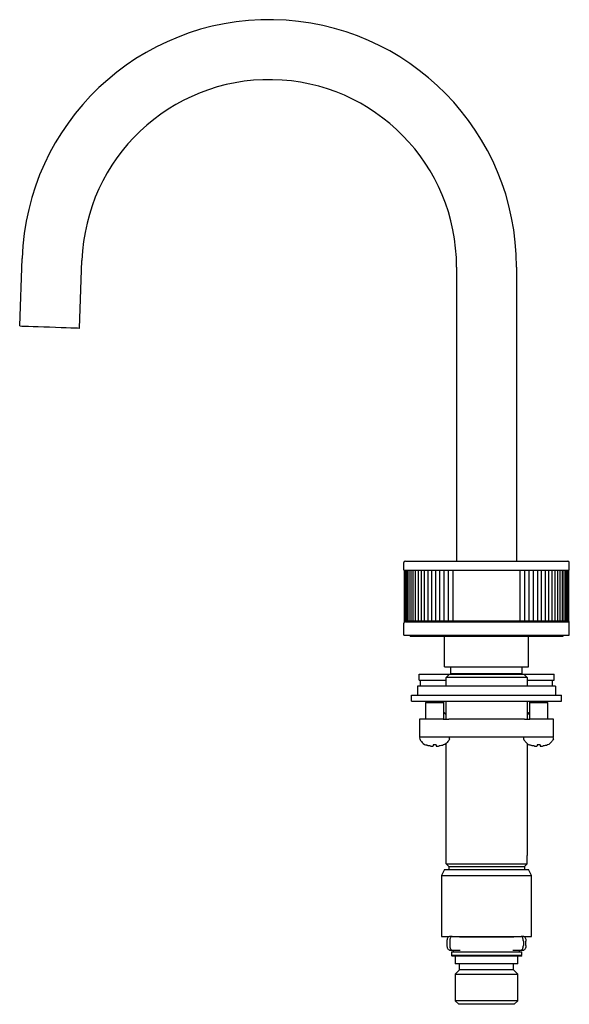
# Model space of a CAD drawing. Units: millimetres. Extents: x -232 to 438, y -16 to 528.
# Drawn here: x 255 to 438, y -16 to 313 of the extents above; entities that cross this region are included whole.
import ezdxf

# ---------------------------------------------------------------- set-up
doc = ezdxf.new("R2010")
doc.units = ezdxf.units.MM

msp = doc.modelspace()

# ---------------------------------------------------------------- linework, layer by layer
at = {"color": 7, "linetype": 'Continuous', "lineweight": 25}
for p, q in [((254.57, 210.38), (255.36, 232.91)), ((274.56, 209.68), (275.34, 232.21)), ((400.31, 230.03), (400.31, 131.93)), ((420.31, 230.03), (420.31, 131.93)), ((382.71, 128.93), (382.71, 131.43)), ((383.21, 131.93), (437.41, 131.93)), ((437.91, 128.93), (437.91, 131.43)), ((382.71, 128.93), (437.91, 128.93)), ((382.82, 128.93), (382.82, 111.93)), ((382.92, 128.93), (382.92, 111.93)), ((383.12, 128.93), (383.12, 111.93)), ((383.44, 128.93), (383.44, 111.93)), ((383.85, 128.93), (383.85, 111.93)), ((384.37, 128.93), (384.37, 111.93)), ((385, 128.93), (385, 111.93)), ((385.72, 128.93), (385.72, 111.93)), ((386.53, 128.93), (386.53, 111.93)), ((387.44, 128.93), (387.44, 111.93)), ((388.44, 128.93), (388.44, 111.93)), ((389.53, 128.93), (389.53, 111.93)), ((390.69, 128.93), (390.69, 111.93)), ((391.93, 128.93), (391.93, 111.93)), ((393.24, 128.93), (393.24, 111.93)), ((394.62, 128.93), (394.62, 111.93)), ((396.06, 128.93), (396.06, 111.93)), ((397.55, 128.93), (397.55, 111.93)), ((399.1, 128.93), (399.1, 111.93)), ((421.52, 111.93), (421.52, 128.93)), ((423.06, 111.93), (423.06, 128.93)), ((424.55, 111.93), (424.55, 128.93)), ((425.99, 111.93), (425.99, 128.93)), ((427.37, 111.93), (427.37, 128.93)), ((428.68, 111.93), (428.68, 128.93)), ((429.92, 111.93), (429.92, 128.93)), ((431.09, 111.93), (431.09, 128.93)), ((432.17, 111.93), (432.17, 128.93)), ((433.17, 111.93), (433.17, 128.93)), ((434.08, 111.93), (434.08, 128.93)), ((434.89, 111.93), (434.89, 128.93)), ((435.61, 111.93), (435.61, 128.93)), ((436.24, 111.93), (436.24, 128.93)), ((436.76, 111.93), (436.76, 128.93)), ((437.18, 111.93), (437.18, 128.93)), ((437.49, 111.93), (437.49, 128.93)), ((437.7, 111.93), (437.7, 128.93)), ((437.8, 111.93), (437.8, 128.93)), ((382.81, 111.73), (382.81, 111.53)), ((382.92, 111.93), (382.82, 111.93)), ((382.82, 111.93), (382.82, 111.93)), ((382.82, 111.93), (382.82, 111.93)), ((382.94, 111.93), (382.92, 111.93)), ((382.92, 111.93), (382.92, 111.93)), ((383.12, 111.93), (382.94, 111.93)), ((383.13, 111.93), (383.12, 111.93)), ((383.16, 111.93), (383.13, 111.93)), ((383.4, 111.93), (383.16, 111.93)), ((383.21, 111.73), (437.41, 111.73)), ((383.44, 111.93), (383.4, 111.93)), ((383.49, 111.93), (383.44, 111.93)), ((383.44, 111.93), (383.44, 111.93)), ((383.74, 111.93), (383.49, 111.93)), ((383.85, 111.93), (383.74, 111.93)), ((383.86, 111.93), (383.85, 111.93)), ((383.93, 111.93), (383.86, 111.93)), ((384.19, 111.93), (383.93, 111.93)), ((384.37, 111.93), (384.19, 111.93)), ((384.39, 111.93), (384.37, 111.93)), ((384.47, 111.93), (384.39, 111.93)), ((384.75, 111.93), (384.47, 111.93)), ((385, 111.93), (384.75, 111.93)), ((385.02, 111.93), (385, 111.93)), ((385.11, 111.93), (385.02, 111.93)), ((385.4, 111.93), (385.11, 111.93)), ((385.72, 111.93), (385.4, 111.93)), ((385.75, 111.93), (385.72, 111.93)), ((385.86, 111.93), (385.75, 111.93)), ((385.81, 111.73), (385.81, 111.93)), ((386.15, 111.93), (385.86, 111.93)), ((386.53, 111.93), (386.15, 111.93)), ((386.58, 111.93), (386.53, 111.93)), ((386.7, 111.93), (386.58, 111.93)), ((387, 111.93), (386.7, 111.93)), ((387.44, 111.93), (387, 111.93)), ((387.49, 111.93), (387.44, 111.93)), ((387.63, 111.93), (387.49, 111.93)), ((387.94, 111.93), (387.63, 111.93)), ((388.44, 111.93), (387.94, 111.93)), ((388.5, 111.93), (388.44, 111.93)), ((388.65, 111.93), (388.5, 111.93)), ((388.97, 111.93), (388.65, 111.93)), ((389.53, 111.93), (388.97, 111.93)), ((389.6, 111.93), (389.53, 111.93)), ((389.76, 111.93), (389.6, 111.93)), ((390.08, 111.93), (389.76, 111.93)), ((390.69, 111.93), (390.08, 111.93)), ((390.78, 111.93), (390.69, 111.93)), ((390.94, 111.93), (390.78, 111.93)), ((391.28, 111.93), (390.94, 111.93)), ((391.93, 111.93), (391.28, 111.93)), ((392.03, 111.93), (391.93, 111.93)), ((392.21, 111.93), (392.03, 111.93)), ((392.54, 111.93), (392.21, 111.93)), ((393.24, 111.93), (392.54, 111.93)), ((393.36, 111.93), (393.24, 111.93)), ((393.54, 111.93), (393.36, 111.93)), ((393.88, 111.93), (393.54, 111.93)), ((394.62, 111.93), (393.88, 111.93)), ((394.75, 111.93), (394.62, 111.93)), ((394.95, 111.93), (394.75, 111.93)), ((395.28, 111.93), (394.95, 111.93)), ((396.06, 111.93), (395.28, 111.93)), ((396.21, 111.93), (396.06, 111.93)), ((396.41, 111.93), (396.21, 111.93)), ((396.75, 111.93), (396.41, 111.93)), ((397.55, 111.93), (396.75, 111.93)), ((397.72, 111.93), (397.55, 111.93)), ((397.93, 111.93), (397.72, 111.93)), ((398.26, 111.93), (397.93, 111.93)), ((399.1, 111.93), (398.26, 111.93)), ((399.28, 111.93), (399.1, 111.93)), ((399.49, 111.93), (399.28, 111.93)), ((399.82, 111.93), (399.49, 111.93)), ((400.68, 111.93), (399.82, 111.93)), ((400.88, 111.93), (400.68, 111.93)), ((401.1, 111.93), (400.88, 111.93)), ((401.43, 111.93), (401.1, 111.93)), ((402.31, 111.93), (401.43, 111.93)), ((402.52, 111.93), (402.31, 111.93)), ((402.75, 111.93), (402.52, 111.93)), ((403.07, 111.93), (402.75, 111.93)), ((403.96, 111.93), (403.07, 111.93)), ((404.19, 111.93), (403.96, 111.93)), ((404.42, 111.93), (404.19, 111.93)), ((404.74, 111.93), (404.42, 111.93)), ((405.64, 111.93), (404.74, 111.93)), ((405.89, 111.93), (405.64, 111.93)), ((406.12, 111.93), (405.89, 111.93)), ((406.43, 111.93), (406.12, 111.93)), ((407.34, 111.93), (406.43, 111.93)), ((407.6, 111.93), (407.34, 111.93)), ((407.84, 111.93), (407.6, 111.93)), ((408.13, 111.93), (407.84, 111.93)), ((409.05, 111.93), (408.13, 111.93)), ((409.32, 111.93), (409.05, 111.93)), ((409.56, 111.93), (409.32, 111.93)), ((409.84, 111.93), (409.56, 111.93)), ((410.77, 111.93), (409.84, 111.93)), ((411.05, 111.93), (410.77, 111.93)), ((411.29, 111.93), (411.05, 111.93)), ((411.56, 111.93), (411.29, 111.93)), ((412.48, 111.93), (411.56, 111.93)), ((412.78, 111.93), (412.48, 111.93)), ((413.01, 111.93), (412.78, 111.93)), ((413.27, 111.93), (413.01, 111.93)), ((414.19, 111.93), (413.27, 111.93)), ((414.49, 111.93), (414.19, 111.93)), ((414.72, 111.93), (414.49, 111.93)), ((414.97, 111.93), (414.72, 111.93)), ((415.87, 111.93), (414.97, 111.93)), ((416.19, 111.93), (415.87, 111.93)), ((416.42, 111.93), (416.19, 111.93)), ((416.65, 111.93), (416.42, 111.93)), ((417.54, 111.93), (416.65, 111.93)), ((417.86, 111.93), (417.54, 111.93)), ((418.09, 111.93), (417.86, 111.93)), ((418.31, 111.93), (418.09, 111.93)), ((419.18, 111.93), (418.31, 111.93)), ((419.51, 111.93), (419.18, 111.93)), ((419.73, 111.93), (419.51, 111.93)), ((419.93, 111.93), (419.73, 111.93)), ((420.79, 111.93), (419.93, 111.93)), ((421.12, 111.93), (420.79, 111.93)), ((421.34, 111.93), (421.12, 111.93)), ((421.52, 111.93), (421.34, 111.93)), ((422.35, 111.93), (421.51, 111.93)), ((422.68, 111.93), (422.35, 111.93)), ((422.9, 111.93), (422.68, 111.93)), ((423.06, 111.93), (422.9, 111.93)), ((423.86, 111.93), (423.06, 111.93)), ((424.2, 111.93), (423.86, 111.93)), ((424.41, 111.93), (424.2, 111.93)), ((424.55, 111.93), (424.41, 111.93)), ((425.33, 111.93), (424.55, 111.93)), ((425.66, 111.93), (425.33, 111.93)), ((425.86, 111.93), (425.66, 111.93)), ((425.99, 111.93), (425.86, 111.93)), ((426.73, 111.93), (425.99, 111.93)), ((427.07, 111.93), (426.73, 111.93)), ((427.25, 111.93), (427.07, 111.93)), ((427.37, 111.93), (427.25, 111.93)), ((428.07, 111.93), (427.37, 111.93)), ((428.4, 111.93), (428.07, 111.93)), ((428.58, 111.93), (428.4, 111.93)), ((428.68, 111.93), (428.58, 111.93)), ((429.33, 111.93), (428.68, 111.93)), ((429.67, 111.93), (429.33, 111.93)), ((429.83, 111.93), (429.67, 111.93)), ((429.92, 111.93), (429.83, 111.93)), ((430.53, 111.93), (429.92, 111.93)), ((430.86, 111.93), (430.53, 111.93)), ((431.01, 111.93), (430.86, 111.93)), ((431.09, 111.93), (431.01, 111.93)), ((431.64, 111.93), (431.09, 111.93)), ((431.96, 111.93), (431.64, 111.93)), ((432.11, 111.93), (431.96, 111.93)), ((432.17, 111.93), (432.11, 111.93)), ((432.67, 111.93), (432.17, 111.93)), ((432.98, 111.93), (432.67, 111.93)), ((433.12, 111.93), (432.98, 111.93)), ((433.17, 111.93), (433.12, 111.93)), ((433.61, 111.93), (433.17, 111.93)), ((433.92, 111.93), (433.61, 111.93)), ((434.04, 111.93), (433.92, 111.93)), ((434.08, 111.93), (434.04, 111.93)), ((434.46, 111.93), (434.08, 111.93)), ((434.75, 111.93), (434.46, 111.93)), ((434.86, 111.93), (434.75, 111.93)), ((434.81, 111.73), (434.81, 111.93)), ((434.89, 111.93), (434.86, 111.93)), ((435.21, 111.93), (434.89, 111.93)), ((435.5, 111.93), (435.21, 111.93)), ((435.59, 111.93), (435.5, 111.93)), ((435.61, 111.93), (435.59, 111.93)), ((435.86, 111.93), (435.61, 111.93)), ((436.14, 111.93), (435.86, 111.93)), ((436.22, 111.93), (436.14, 111.93)), ((436.24, 111.93), (436.22, 111.93)), ((436.42, 111.93), (436.24, 111.93)), ((436.68, 111.93), (436.42, 111.93)), ((436.75, 111.93), (436.68, 111.93)), ((436.76, 111.93), (436.75, 111.93)), ((436.87, 111.93), (436.76, 111.93)), ((437.12, 111.93), (436.87, 111.93)), ((437.17, 111.93), (437.12, 111.93)), ((437.18, 111.93), (437.17, 111.93)), ((437.21, 111.93), (437.18, 111.93)), ((437.45, 111.93), (437.21, 111.93)), ((437.49, 111.93), (437.45, 111.93)), ((437.49, 111.93), (437.49, 111.93)), ((437.67, 111.93), (437.49, 111.93)), ((437.69, 111.93), (437.67, 111.93)), ((437.7, 111.93), (437.69, 111.93)), ((437.79, 111.93), (437.7, 111.93)), ((437.8, 111.93), (437.79, 111.93)), ((437.8, 111.93), (437.8, 111.93)), ((437.81, 111.53), (437.81, 111.73)), ((382.71, 107.23), (382.71, 111.23)), ((437.91, 107.23), (437.91, 111.23)), ((382.71, 107.23), (437.91, 107.23)), ((384.81, 106.93), (384.81, 107.23)), ((384.81, 106.93), (435.81, 106.93)), ((396.31, 96.73), (396.31, 106.93)), ((424.31, 96.73), (424.31, 106.93)), ((435.81, 106.93), (435.81, 107.23)), ((396.31, 96.73), (424.31, 96.73)), ((398.38, 96.53), (398.58, 96.73)), ((422.23, 96.53), (398.38, 96.53)), ((398.38, 94.33), (398.38, 96.53)), ((422.23, 96.53), (422.03, 96.73)), ((422.23, 94.33), (422.23, 96.53)), ((387.81, 92.23), (387.81, 94.23)), ((387.81, 94.23), (398.48, 94.23)), ((387.81, 92.23), (396.81, 92.23)), ((388.31, 90.23), (388.31, 92.23)), ((396.81, 93.13), (397.81, 94.13)), ((396.81, 90.23), (396.81, 93.13)), ((423.81, 93.13), (396.81, 93.13)), ((422.81, 94.13), (397.81, 94.13)), ((398.58, 94.13), (398.38, 94.33)), ((422.23, 94.33), (398.38, 94.33)), ((422.03, 94.13), (422.23, 94.33)), ((422.13, 94.23), (432.81, 94.23)), ((423.81, 93.13), (422.81, 94.13)), ((423.81, 93.13), (423.81, 90.23)), ((423.81, 92.23), (432.81, 92.23)), ((432.31, 90.23), (432.31, 92.23)), ((432.81, 92.23), (432.81, 94.23)), ((387.31, 90.23), (387.31, 87.23)), ((433.31, 90.23), (387.31, 90.23)), ((433.31, 90.23), (433.31, 87.23)), ((385.31, 85.23), (385.31, 87.23)), ((385.31, 87.23), (435.31, 87.23)), ((435.31, 85.23), (435.31, 87.23)), ((385.31, 85.23), (435.31, 85.23)), ((390.48, 85.23), (389.98, 84.73)), ((395.98, 84.73), (389.98, 84.73)), ((389.98, 84.73), (389.98, 79.23)), ((395.48, 85.23), (395.98, 84.73)), ((395.91, 85.23), (395.91, 84.8)), ((395.98, 84.73), (395.98, 79.23)), ((396.81, 79.23), (396.81, 85.23)), ((423.81, 85.23), (423.81, 79.23)), ((425.13, 85.23), (424.63, 84.73)), ((424.63, 84.73), (424.63, 79.23)), ((430.63, 84.73), (424.63, 84.73)), ((424.7, 84.8), (424.7, 85.23)), ((430.13, 85.23), (430.63, 84.73)), ((430.63, 84.73), (430.63, 79.23)), ((387.98, 79.23), (387.98, 73.23)), ((395.84, 79.23), (387.98, 79.23)), ((395.84, 79.23), (397.7, 79.23)), ((396.18, 81.38), (395.98, 81.56)), ((395.98, 81.55), (396.81, 80.73)), ((396.81, 80.89), (396.18, 81.38)), ((396.81, 79.23), (396.81, 80.73)), ((422.92, 79.23), (397.7, 79.23)), ((422.92, 79.23), (424.77, 79.23)), ((424.63, 81.55), (423.81, 80.73)), ((424.43, 81.38), (423.81, 80.94)), ((423.81, 80.73), (423.81, 79.23)), ((432.63, 79.23), (424.77, 79.23)), ((432.63, 73.23), (432.63, 79.23)), ((395.84, 73.23), (387.98, 73.23)), ((397.7, 73.23), (395.84, 73.23)), ((422.92, 73.23), (397.7, 73.23)), ((424.77, 73.23), (422.92, 73.23)), ((432.63, 73.23), (424.77, 73.23)), ((396.81, 31.03), (396.81, 71.16)), ((396.81, 31.03), (396.81, 71.16)), ((423.81, 71.16), (423.81, 33.78)), ((423.81, 71.16), (423.81, 33.78)), ((423.81, 32.68), (423.81, 33.78)), ((423.81, 33.78), (423.81, 33.78)), ((396.81, 31.03), (423.81, 31.03)), ((396.81, 31.03), (397.71, 30.13)), ((397.71, 30.13), (422.91, 30.13)), ((397.71, 30.13), (397.71, 29.13)), ((423.81, 31.03), (422.91, 30.13)), ((422.91, 30.13), (422.91, 29.13)), ((423.81, 31.03), (423.81, 32.68)), ((396.31, 29.13), (395.31, 27.13)), ((395.31, 27.13), (395.31, 6.73)), ((395.31, 27.13), (410.31, 27.13)), ((396.31, 29.13), (410.31, 29.13)), ((410.31, 29.13), (424.31, 29.13)), ((410.31, 27.13), (425.31, 27.13)), ((425.31, 27.13), (424.31, 29.13)), ((425.31, 6.73), (425.31, 27.13)), ((395.31, 6.73), (397.92, 6.73)), ((398.79, 6.73), (397.92, 6.73)), ((398.79, 6.73), (399.36, 6.73)), ((399.36, 6.73), (410.31, 6.73)), ((401.25, 6.63), (410.31, 6.63)), ((410.31, 6.73), (421.25, 6.73)), ((410.31, 6.63), (419.36, 6.63)), ((421.25, 6.73), (421.82, 6.73)), ((422.69, 6.73), (421.82, 6.73)), ((422.69, 6.73), (425.31, 6.73)), ((397.17, 3.73), (397.17, 5.23)), ((398.04, 5.23), (398.04, 3.73)), ((422.57, 5.23), (422.57, 3.73)), ((423.44, 3.73), (423.44, 5.23)), ((397.92, 2.23), (398.79, 2.23)), ((398.56, 1.63), (398.56, 0.43)), ((398.56, 1.63), (410.31, 1.63)), ((398.56, 0.43), (398.86, 0.13)), ((410.31, 0.43), (398.56, 0.43)), ((398.79, 2.23), (401.49, 2.23)), ((410.31, 0.13), (398.86, 0.13)), ((399.31, 1.63), (399.31, 2.23)), ((399.86, 0.13), (399.86, -2.37)), ((410.31, 1.63), (422.06, 1.63)), ((422.06, 0.43), (410.31, 0.43)), ((421.76, 0.13), (410.31, 0.13)), ((419.12, 2.23), (421.82, 2.23)), ((420.76, -2.37), (420.76, 0.13)), ((421.31, 1.63), (421.31, 2.23)), ((421.76, 0.13), (422.06, 0.43)), ((421.82, 2.23), (422.69, 2.23)), ((422.06, 0.43), (422.06, 1.63)), ((410.31, -2.37), (399.86, -2.37)), ((401.31, -4.37), (401.31, -2.37)), ((420.76, -2.37), (410.31, -2.37)), ((419.31, -4.37), (419.31, -2.37)), ((399.86, -5.82), (401.31, -4.37)), ((399.86, -5.82), (399.86, -14.67)), ((399.86, -5.82), (410.31, -5.82)), ((419.31, -4.37), (401.31, -4.37)), ((410.31, -5.82), (420.76, -5.82)), ((420.76, -5.82), (419.31, -4.37)), ((420.76, -14.67), (420.76, -5.82)), ((399.86, -14.67), (401.06, -15.87)), ((410.31, -14.67), (399.86, -14.67)), ((410.31, -15.87), (401.06, -15.87)), ((420.76, -14.67), (410.31, -14.67)), ((419.56, -15.87), (410.31, -15.87)), ((419.56, -15.87), (420.76, -14.67))]:
    msp.add_line(p, q, dxfattribs=at)
at = {"color": 7, "linetype": 'Continuous', "lineweight": 25, "flags": 128}
for points in [[(254.57, 210.38), (254.76, 210.37), (255.33, 210.35), (256.25, 210.32), (257.5, 210.27), (259.01, 210.22), (260.74, 210.16), (262.61, 210.09), (264.56, 210.03), (266.51, 209.96), (268.39, 209.89), (270.12, 209.83), (271.63, 209.78), (272.87, 209.74), (273.8, 209.7), (274.36, 209.68), (274.56, 209.68)], [(397.17, 5.23), (397.19, 5.52), (397.23, 5.8), (397.3, 6.06), (397.39, 6.29), (397.51, 6.47), (397.64, 6.61), (397.78, 6.7), (397.92, 6.73)], [(398.79, 6.73), (398.64, 6.7), (398.5, 6.61), (398.37, 6.47), (398.26, 6.29), (398.17, 6.06), (398.1, 5.8), (398.05, 5.52), (398.04, 5.23)], [(422.57, 5.23), (422.56, 5.52), (422.51, 5.8), (422.44, 6.06), (422.35, 6.29), (422.24, 6.47), (422.11, 6.61), (421.97, 6.7), (421.82, 6.73)], [(422.69, 6.73), (422.83, 6.7), (422.97, 6.61), (423.1, 6.47), (423.22, 6.29), (423.31, 6.06), (423.38, 5.8), (423.42, 5.52), (423.44, 5.23)], [(397.92, 2.23), (397.78, 2.25), (397.64, 2.34), (397.51, 2.48), (397.39, 2.67), (397.3, 2.89), (397.23, 3.15), (397.19, 3.43), (397.17, 3.73)], [(398.04, 3.73), (398.05, 3.43), (398.1, 3.15), (398.17, 2.89), (398.26, 2.67), (398.37, 2.48), (398.5, 2.34), (398.64, 2.25), (398.79, 2.23)], [(421.82, 2.23), (421.97, 2.25), (422.11, 2.34), (422.24, 2.48), (422.35, 2.67), (422.44, 2.89), (422.51, 3.15), (422.56, 3.43), (422.57, 3.73)], [(423.44, 3.73), (423.42, 3.43), (423.38, 3.15), (423.31, 2.89), (423.22, 2.67), (423.1, 2.48), (422.97, 2.34), (422.83, 2.25), (422.69, 2.23)]]:
    msp.add_lwpolyline(points, dxfattribs=at)
at = {"color": 7, "linetype": 'Continuous', "lineweight": 25}
for centre, radius, start, end in [((337.81, 230.03), 82.5, 0, 178), ((337.81, 230.03), 62.5, 0, 178), ((383.21, 131.43), 0.5, 90, 180), ((437.41, 131.43), 0.5, 0, 90), ((383.21, 111.23), 0.5, 90, 180), ((383.31, 111.73), 0.5, 156.4218, 180), ((437.41, 111.23), 0.5, 0, 90), ((437.31, 111.73), 0.5, 0, 23.5782), ((388.39, 72.82), 0.41, 90, 205.2011), ((397.58, 72.82), 0.41, 334.7989, 90), ((423.04, 72.82), 0.41, 90, 205.2011), ((432.22, 72.82), 0.41, 334.7989, 90)]:
    msp.add_arc(centre, radius, start, end, dxfattribs=at)
for points, knots in [([(424.7, 81.62), (424.7, 81.62), (424.67, 81.6), (424.58, 81.51), (424.51, 81.46), (424.43, 81.38)], [0, 0, 0, 0, 0.5, 0.5, 1, 1, 1, 1]), ([(388.02, 72.64), (388.19, 72.29), (388.66, 71.48), (389.41, 70.87), (389.98, 70.62)], [0, 0, 0, 0, 0.344959, 1, 1, 1, 1]), ([(397.95, 72.64), (397.78, 72.29), (397.31, 71.48), (396.56, 70.87), (395.98, 70.62)], [0, 0, 0, 0, 0.344959, 1, 1, 1, 1]), ([(422.66, 72.64), (422.83, 72.29), (423.3, 71.48), (424.05, 70.87), (424.63, 70.62)], [0, 0, 0, 0, 0.344959, 1, 1, 1, 1]), ([(432.59, 72.64), (432.42, 72.29), (431.95, 71.48), (431.2, 70.87), (430.63, 70.62)], [0, 0, 0, 0, 0.344959, 1, 1, 1, 1]), ([(391.48, 70.28), (391.41, 70.29), (391.34, 70.3), (391.2, 70.32), (391.13, 70.33), (390.93, 70.36), (390.81, 70.38), (390.57, 70.43), (390.46, 70.47), (390.22, 70.54), (390.11, 70.58), (390, 70.63)], [0, 0, 0, 0, 0.125, 0.125, 0.25, 0.25, 0.5, 0.5, 0.75, 0.75, 1, 1, 1, 1]), ([(391.48, 70.28), (391.62, 70.27), (391.75, 70.26), (391.99, 70.25), (392.1, 70.25), (392.28, 70.25), (392.36, 70.25), (392.46, 70.26), (392.48, 70.27), (392.48, 70.28)], [0, 0, 0, 0, 0.25, 0.25, 0.5, 0.5, 0.75, 0.75, 1, 1, 1, 1]), ([(393.48, 70.28), (393.48, 70.27), (393.51, 70.26), (393.61, 70.25), (393.69, 70.25), (393.87, 70.25), (393.98, 70.25), (394.22, 70.26), (394.35, 70.27), (394.48, 70.28)], [0, 0, 0, 0, 0.25, 0.25, 0.5, 0.5, 0.75, 0.75, 1, 1, 1, 1]), ([(426.13, 70.28), (426.05, 70.29), (425.98, 70.3), (425.84, 70.32), (425.77, 70.33), (425.57, 70.36), (425.45, 70.38), (425.21, 70.43), (425.1, 70.47), (424.86, 70.54), (424.75, 70.58), (424.64, 70.63)], [0, 0, 0, 0, 0.125, 0.125, 0.25, 0.25, 0.5, 0.5, 0.75, 0.75, 1, 1, 1, 1]), ([(426.13, 70.28), (426.26, 70.27), (426.39, 70.26), (426.63, 70.25), (426.74, 70.25), (426.93, 70.25), (427, 70.25), (427.1, 70.26), (427.13, 70.27), (427.13, 70.28)], [0, 0, 0, 0, 0.25, 0.25, 0.5, 0.5, 0.75, 0.75, 1, 1, 1, 1]), ([(428.13, 70.28), (428.13, 70.27), (428.15, 70.26), (428.25, 70.25), (428.33, 70.25), (428.51, 70.25), (428.62, 70.25), (428.86, 70.26), (428.99, 70.27), (429.13, 70.28)], [0, 0, 0, 0, 0.25, 0.25, 0.5, 0.5, 0.75, 0.75, 1, 1, 1, 1])]:
    msp.add_open_spline(points, degree=3, knots=knots, dxfattribs=at)
for points in [[(389.98, 70.62), (389.98, 70.62), (389.99, 70.62), (389.99, 70.62), (389.99, 70.63), (390, 70.63)], [(393.48, 70.63), (393.15, 70.61), (392.82, 70.61), (392.48, 70.63)], [(392.48, 70.63), (392.48, 70.42), (392.48, 70.33), (392.48, 70.28)], [(393.48, 70.63), (393.48, 70.42), (393.48, 70.33), (393.48, 70.28)], [(395.97, 70.63), (395.5, 70.42), (395, 70.33), (394.48, 70.28)], [(395.97, 70.63), (395.98, 70.62), (395.98, 70.62), (395.98, 70.62)], [(424.63, 70.62), (424.63, 70.62), (424.63, 70.62), (424.63, 70.62), (424.63, 70.63), (424.64, 70.63)], [(428.13, 70.63), (427.79, 70.61), (427.46, 70.61), (427.13, 70.63)], [(427.13, 70.63), (427.13, 70.42), (427.13, 70.33), (427.13, 70.28)], [(428.13, 70.63), (428.13, 70.42), (428.13, 70.33), (428.13, 70.28)], [(430.61, 70.63), (430.14, 70.42), (429.64, 70.33), (429.13, 70.28)], [(430.61, 70.63), (430.62, 70.62), (430.63, 70.62), (430.63, 70.62)]]:
    msp.add_open_spline(points, degree=3, dxfattribs=at)

doc.saveas('drawing.dxf')
